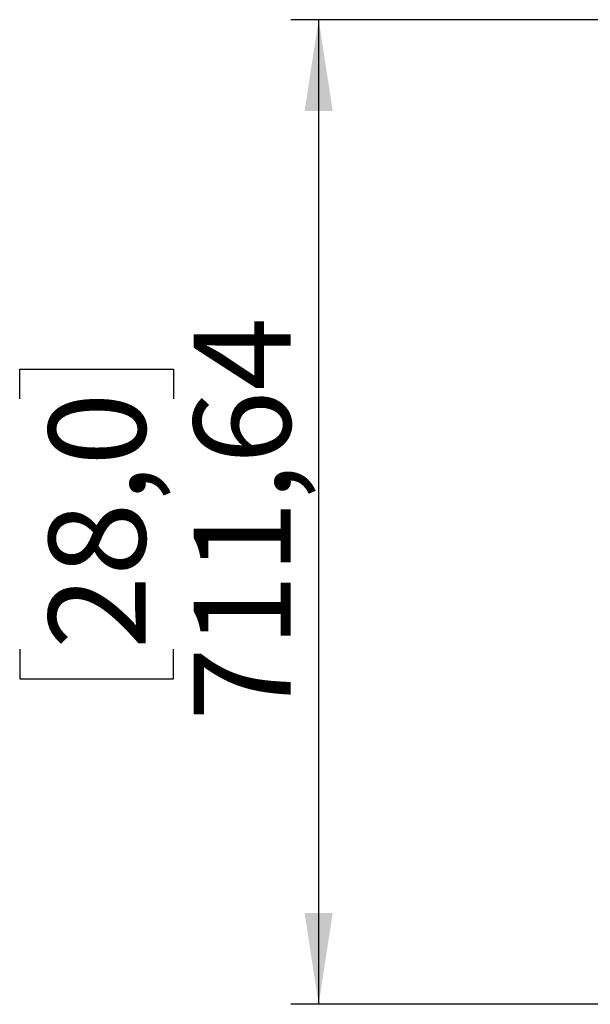
# Model space of a CAD drawing. Units: millimetres. Extents: x 7 to 294, y 9 to 311.
# Drawn here: x 101 to 122, y 93 to 129 of the extents above; entities that cross this region are included whole.
import ezdxf

# ---------------------------------------------------------------- set-up
doc = ezdxf.new("R2010")
doc.units = ezdxf.units.MM
doc.layers.add('FORMAT', color=7, linetype='Continuous')
doc.styles.add('SLDTEXTSTYLE0', font='TXT', dxfattribs={"width": 0.75})
doc.dimstyles.new('SLDDIMSTYLE1', dxfattribs={"dimtxt": 3.5, "dimasz": 3.302, "dimexe": 0, "dimexo": 0.0625, "dimgap": 0.875, "dimtad": 1, "dimlfac": 20, "dimrnd": 1e-09, "dimzin": 12, "dimdsep": 46, "dimtxsty": 'SLDTEXTSTYLE0', "dimsah": 1, "dimcen": 0.09, "dimadec": 0, "dimazin": 3, "dimtfac": 1, "dimtofl": 0, "dimtmove": 0, "dimatfit": 3, "dimfxl": 0, "dimfrac": 2, "dimtolj": 1, "dimtzin": 12, "dimarcsym": 0})

# ---------------------------------------------------------------- blocks, each defined once
blk = doc.blocks.new('_D_3')
at = {"layer": 'FORMAT'}
for p, q in [((136.248, 128.967), (110.939, 128.967)), ((111.939, 128.967), (111.939, 93.385)), ((101.146, 115.27), (101.146, 116.336)), ((101.146, 116.336), (106.702, 116.336)), ((106.702, 116.336), (106.702, 115.27)), ((101.146, 106.218), (101.146, 105.152)), ((106.702, 105.152), (106.702, 106.218)), ((101.146, 105.152), (106.702, 105.152)), ((126.742, 93.385), (110.939, 93.385))]:
    blk.add_line(p, q, dxfattribs=at)
for points in [[(111.939, 128.967), (111.431, 125.665), (112.447, 125.665)], [(111.939, 93.385), (112.447, 96.687), (111.431, 96.687)]]:
    blk.add_solid(points, dxfattribs=at)
at = {"layer": 'FORMAT', "char_height": 3.5, "attachment_point": 1, "rotation": 90, "style": 'SLDTEXTSTYLE0'}
for s, insert in [('711,64', (107.427, 103.632)), ('28,0', (102.191, 106.218))]:
    blk.add_mtext(s, dxfattribs=dict(at, insert=insert))

msp = doc.modelspace()

# ---------------------------------------------------------------- dimensions: what is measured, and where the dimension line sits
at = {"layer": 'FORMAT'}
dim = msp.add_linear_dim(base=(111.93909, 93.38489), p1=(137.24764, 128.96669), p2=(127.7416, 93.38489), angle=90, dimstyle='SLDDIMSTYLE1', dxfattribs=at)
dim.commit()
dim.dimension.update_dxf_attribs({"geometry": '_D_3', "text_midpoint": (111.93909, 110.74407), "dimtype": 160})

doc.saveas('drawing.dxf')
